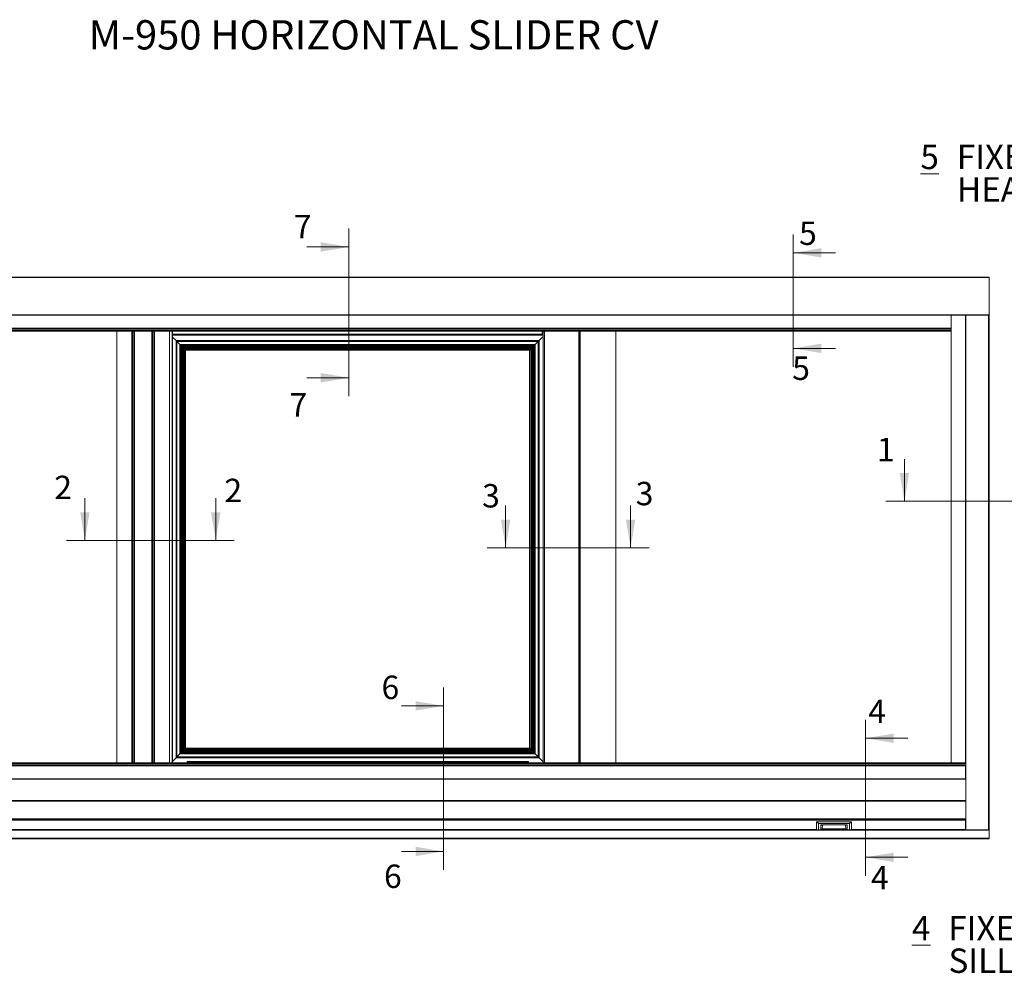
# Model space of a CAD drawing. Units: inches. Extents: x 5 to 107, y 13 to 83.
# Drawn here: x 42 to 84, y 42 to 83 of the extents above; entities that cross this region are included whole.
import ezdxf

# ---------------------------------------------------------------- set-up
doc = ezdxf.new("R2010")
doc.units = ezdxf.units.IN
doc.header["$LTSCALE"] = 10
doc.header["$MEASUREMENT"] = 0
doc.styles.add('SLDTEXTSTYLE0', font='TXT', dxfattribs={"width": 0.605})

# ---------------------------------------------------------------- blocks, each defined once
blk = doc.blocks.new('SW_NOTE_4')
at = {"color": 0, "linetype": 'Continuous', "lineweight": 0, "char_height": 1.0417, "attachment_point": 1, "style": 'SLDTEXTSTYLE0'}
for s, insert in [('\\L4', (0, 1.343)), ('FIXED', (1.553, 1.343)), ('SILL', (1.562, -0.046))]:
    blk.add_mtext(s, dxfattribs=dict(at, insert=insert))
blk = doc.blocks.new('SW_NOTE_5')
at = {"color": 0, "linetype": 'Continuous', "lineweight": 0, "char_height": 1.0417, "attachment_point": 1, "style": 'SLDTEXTSTYLE0'}
for s, insert in [('\\L5', (0, 1.343)), ('FIXED', (1.553, 1.343)), ('HEAD', (1.562, -0.046))]:
    blk.add_mtext(s, dxfattribs=dict(at, insert=insert))

msp = doc.modelspace()

# ---------------------------------------------------------------- linework, layer by layer
at = {"color": 7, "linetype": 'Continuous', "lineweight": 0}
for p, q in [((55.9926, 67.1115), (55.9926, 74.2737)), ((74.9661, 68.368), (74.9661, 74.0224)), ((54.1926, 73.4863), (55.9926, 73.4863)), ((76.7661, 73.235), (74.9661, 73.235)), ((76.7661, 69.1554), (74.9661, 69.1554)), ((54.1926, 67.8989), (55.9926, 67.8989)), ((79.7132, 64.4269), (79.7132, 62.6269)), ((44.7174, 62.7545), (44.7174, 60.9545)), ((50.3047, 62.7545), (50.3047, 60.9545)), ((62.6856, 62.4397), (62.6856, 60.6397)), ((68.0217, 62.4397), (68.0217, 60.6397)), ((78.9258, 62.6269), (86.3333, 62.6269)), ((43.93, 60.9545), (51.0921, 60.9545)), ((61.8982, 60.6397), (68.8091, 60.6397)), ((60.0368, 46.8815), (60.0368, 54.6719)), ((58.2368, 53.8845), (60.0368, 53.8845)), ((78.0553, 46.6302), (78.0553, 53.2898)), ((79.8553, 52.5024), (78.0553, 52.5024)), ((58.2368, 47.6689), (60.0368, 47.6689)), ((79.8553, 47.4176), (78.0553, 47.4176))]:
    msp.add_line(p, q, dxfattribs=at)
at = {"color": 7, "linetype": 'Continuous', "lineweight": 15}
for p, q in [((30.1453, 72.2016), (83.3323, 72.2016)), ((83.3323, 72.1766), (30.1453, 72.1766)), ((83.3323, 72.2016), (83.3323, 72.1766)), ((83.3323, 70.5866), (83.3323, 72.1766)), ((30.1453, 70.5866), (83.3323, 70.5866)), ((82.3323, 70.5766), (31.1453, 70.5766)), ((81.7073, 70.5666), (31.7703, 70.5666)), ((81.7073, 70.5666), (81.7073, 70.5766)), ((81.7073, 70.0162), (81.7073, 70.5666)), ((82.3323, 50.7644), (82.3323, 70.5766)), ((82.3323, 70.5766), (82.3403, 70.5766)), ((82.3403, 70.5766), (82.3403, 48.5886)), ((82.3403, 70.5766), (83.3073, 70.5766)), ((83.3073, 48.5886), (83.3073, 70.5766)), ((83.3073, 70.5766), (83.3273, 70.5766)), ((83.3323, 70.5766), (83.3273, 70.5766)), ((83.3323, 70.5866), (83.3323, 70.5766)), ((83.3323, 70.5766), (83.3323, 48.5886)), ((31.7703, 70.0162), (81.7073, 70.0162)), ((81.7073, 70.0013), (31.7703, 70.0013)), ((81.7073, 69.9706), (31.7703, 69.9706)), ((31.7703, 69.9206), (81.7073, 69.9206)), ((31.7703, 69.8919), (81.7073, 69.8919)), ((31.7703, 69.8908), (81.7073, 69.8908)), ((46.0823, 69.8908), (46.0823, 51.4504)), ((48.3323, 69.8908), (48.3323, 51.4504)), ((48.4573, 69.8908), (48.4573, 51.4504)), ((64.2383, 69.8908), (64.2383, 69.7646)), ((64.2863, 51.4504), (64.2863, 69.8908)), ((67.3953, 51.4504), (67.3953, 69.8908)), ((81.7073, 70.0013), (81.7073, 70.0162)), ((81.7073, 70.0013), (81.7073, 69.9706)), ((81.7073, 69.9206), (81.7073, 69.9706)), ((81.7073, 69.9206), (81.7073, 69.8919)), ((81.7073, 69.8919), (81.7073, 69.8908)), ((81.7073, 51.4504), (81.7073, 69.8908)), ((48.4573, 69.7646), (64.2863, 69.7646)), ((48.6093, 69.4876), (48.4573, 69.6396)), ((48.6093, 69.4876), (64.1173, 69.4876)), ((48.6343, 69.4626), (48.6093, 69.4876)), ((48.6093, 51.6666), (48.6093, 69.4876)), ((48.6093, 69.4876), (48.6343, 69.4626)), ((64.0923, 69.4626), (48.6343, 69.4626)), ((48.6343, 69.4626), (48.6493, 69.4476)), ((48.6343, 69.4626), (48.6343, 51.6916)), ((48.6493, 69.4476), (48.6343, 69.4626)), ((64.0773, 69.4476), (48.6493, 69.4476)), ((48.6493, 69.4476), (48.7753, 69.3216)), ((48.6493, 69.4476), (48.6493, 51.7066)), ((63.9513, 69.3216), (64.0773, 69.4476)), ((64.0773, 69.4476), (64.0923, 69.4626)), ((64.0923, 69.4626), (64.0773, 69.4476)), ((64.0773, 51.7066), (64.0773, 69.4476)), ((64.1173, 69.4876), (64.0923, 69.4626)), ((64.0923, 69.4626), (64.1173, 69.4876)), ((64.0923, 51.6916), (64.0923, 69.4626)), ((64.2863, 69.6566), (64.1173, 69.4876)), ((64.1173, 69.4876), (64.1173, 51.6666)), ((48.7753, 69.3216), (63.9513, 69.3216)), ((48.7753, 69.3216), (48.7903, 69.3066)), ((48.7753, 51.8326), (48.7753, 69.3216)), ((48.7903, 69.3066), (48.7753, 69.3216)), ((48.7903, 69.3066), (63.9363, 69.3066)), ((48.8153, 69.2816), (48.7903, 69.3066)), ((48.7903, 51.8476), (48.7903, 69.3066)), ((48.7903, 69.3066), (48.8153, 69.2816)), ((63.9113, 69.2816), (48.8153, 69.2816)), ((48.8403, 69.2566), (48.8153, 69.2816)), ((48.8153, 69.2816), (48.8153, 51.8726)), ((48.8153, 69.2816), (48.8403, 69.2566)), ((63.8863, 69.2566), (48.8403, 69.2566)), ((48.8403, 69.2566), (48.8713, 69.2256)), ((48.8403, 69.2566), (48.8403, 51.8976)), ((48.8713, 69.2256), (48.8403, 69.2566)), ((63.8553, 69.2256), (48.8713, 69.2256)), ((48.8713, 69.2256), (48.8813, 69.2156)), ((48.8713, 69.2256), (48.8713, 51.9286)), ((48.8813, 51.9386), (48.8813, 69.2156)), ((63.8453, 69.2156), (48.8813, 69.2156)), ((63.8546, 69.2249), (48.8907, 69.2249)), ((48.8907, 69.2249), (48.8907, 69.2156)), ((48.8907, 69.2249), (48.8922, 69.2234)), ((48.8922, 69.2234), (48.8933, 69.2222)), ((48.8922, 69.2234), (63.8531, 69.2234)), ((63.852, 69.2222), (48.8933, 69.2222)), ((48.8933, 69.2222), (48.8933, 69.2156)), ((48.8933, 69.2222), (48.8955, 69.2201)), ((48.8933, 51.9506), (48.8933, 69.2036)), ((63.8333, 69.2036), (48.8933, 69.2036)), ((48.8955, 69.2201), (63.8498, 69.2201)), ((48.8955, 69.2201), (48.9, 69.2156)), ((48.9019, 69.2036), (48.9019, 51.9592)), ((48.912, 69.2036), (48.9155, 69.2)), ((63.8297, 69.2), (48.9155, 69.2)), ((48.9155, 69.2), (48.9155, 51.9728)), ((48.9155, 69.2), (48.9188, 69.1967)), ((48.9188, 69.1967), (63.8264, 69.1967)), ((48.9188, 51.9761), (48.9188, 69.1967)), ((48.9188, 69.1967), (48.9284, 69.1871)), ((48.9284, 69.1871), (63.8168, 69.1871)), ((48.9284, 51.9857), (48.9284, 69.1871)), ((48.9284, 69.1871), (48.9307, 69.1848)), ((48.9307, 69.1848), (48.9333, 69.1823)), ((48.9307, 69.1848), (63.8145, 69.1848)), ((48.9307, 51.988), (48.9307, 69.1848)), ((63.8124, 69.1826), (48.9329, 69.1826)), ((48.9329, 69.1826), (48.9329, 51.9902)), ((48.9329, 69.1826), (48.9366, 69.1789)), ((48.9366, 69.1789), (63.8087, 69.1789)), ((48.9366, 51.9939), (48.9366, 69.1789)), ((48.9366, 69.1789), (48.9432, 69.1723)), ((48.9432, 69.1723), (63.802, 69.1723)), ((48.9432, 52.0005), (48.9432, 69.1723)), ((48.9432, 69.1723), (48.9453, 69.1702)), ((48.9453, 69.1702), (63.7999, 69.1702)), ((48.9453, 52.0026), (48.9453, 69.1702)), ((48.9453, 69.1702), (48.9482, 69.1673)), ((48.9482, 69.1673), (48.9499, 69.1657)), ((48.9482, 69.1673), (63.7971, 69.1673)), ((48.9482, 52.0055), (48.9482, 69.1673)), ((48.9499, 69.1657), (48.9524, 69.1632)), ((48.9499, 69.1657), (63.7954, 69.1657)), ((48.9499, 52.0072), (48.9499, 69.1657)), ((48.9524, 69.1632), (48.9563, 69.1593)), ((48.9524, 69.1632), (63.7929, 69.1632)), ((48.9524, 52.0096), (48.9524, 69.1632)), ((48.9563, 69.1593), (63.789, 69.1593)), ((48.9563, 52.0135), (48.9563, 69.1593)), ((48.9563, 69.1593), (48.9592, 69.1563)), ((48.9592, 69.1563), (63.786, 69.1563)), ((48.9592, 52.0165), (48.9592, 69.1563)), ((48.9592, 69.1563), (48.961, 69.1546)), ((48.961, 69.1546), (63.7843, 69.1546)), ((48.961, 52.0182), (48.961, 69.1546)), ((48.961, 69.1546), (48.9639, 69.1517)), ((48.9639, 69.1517), (48.9659, 69.1496)), ((48.9639, 69.1517), (63.7814, 69.1517)), ((48.9639, 52.0211), (48.9639, 69.1517)), ((48.9659, 69.1496), (48.9721, 69.1435)), ((48.9659, 69.1496), (63.7793, 69.1496)), ((48.9659, 52.0232), (48.9659, 69.1496)), ((48.9713, 69.1256), (49.0001, 69.0968)), ((49.0001, 69.0968), (48.9713, 69.1256)), ((48.9721, 69.1435), (48.9758, 69.1397)), ((48.9721, 69.1435), (63.7732, 69.1435)), ((48.9721, 52.0294), (48.9721, 69.1435)), ((48.9758, 69.1397), (63.7694, 69.1397)), ((48.9758, 52.0331), (48.9758, 69.1397)), ((48.9761, 69.1395), (63.7692, 69.1395)), ((48.9761, 69.1395), (48.9787, 69.1369)), ((48.9787, 69.1369), (63.7666, 69.1369)), ((48.9787, 69.1369), (48.981, 69.1346)), ((48.9793, 69.1176), (49.0213, 69.0756)), ((48.981, 69.1346), (48.9902, 69.1253)), ((48.981, 69.1346), (63.7643, 69.1346)), ((48.9902, 69.1253), (48.9921, 69.1235)), ((48.9902, 69.1253), (63.755, 69.1253)), ((49.0001, 69.0968), (49.0068, 69.0901)), ((49.0068, 69.0901), (49.0001, 69.0968)), ((63.7053, 69.0756), (49.0213, 69.0756)), ((49.0213, 69.0756), (49.0213, 52.0786)), ((63.7053, 69.0756), (63.7358, 69.106)), ((63.7053, 52.0786), (63.7053, 69.0756)), ((63.7359, 69.1062), (63.754, 69.1243)), ((63.754, 69.1243), (63.7359, 69.1062)), ((63.7532, 69.1235), (63.755, 69.1253)), ((63.755, 69.1253), (63.7643, 69.1346)), ((63.755, 52.0475), (63.755, 69.1253)), ((63.7643, 69.1346), (63.7666, 69.1369)), ((63.7643, 52.0383), (63.7643, 69.1346)), ((63.7666, 69.1369), (63.7692, 69.1395)), ((63.7666, 52.036), (63.7666, 69.1369)), ((63.7692, 52.0333), (63.7692, 69.1395)), ((63.7694, 69.1397), (63.7732, 69.1435)), ((63.7694, 69.1397), (63.7694, 52.0331)), ((63.7732, 69.1435), (63.7793, 69.1496)), ((63.7732, 52.0294), (63.7732, 69.1435)), ((63.7793, 69.1496), (63.7814, 69.1517)), ((63.7793, 52.0232), (63.7793, 69.1496)), ((63.7814, 69.1517), (63.7843, 69.1546)), ((63.7814, 52.0211), (63.7814, 69.1517)), ((63.7843, 69.1546), (63.786, 69.1563)), ((63.7843, 52.0182), (63.7843, 69.1546)), ((63.786, 69.1563), (63.789, 69.1593)), ((63.786, 52.0165), (63.786, 69.1563)), ((63.789, 69.1593), (63.7929, 69.1632)), ((63.789, 52.0135), (63.789, 69.1593)), ((63.7929, 69.1632), (63.7954, 69.1657)), ((63.7929, 52.0096), (63.7929, 69.1632)), ((63.7954, 69.1657), (63.7971, 69.1673)), ((63.7954, 52.0072), (63.7954, 69.1657)), ((63.7971, 69.1673), (63.7999, 69.1702)), ((63.7971, 52.0055), (63.7971, 69.1673)), ((63.7999, 69.1702), (63.802, 69.1723)), ((63.7999, 52.0026), (63.7999, 69.1702)), ((63.802, 69.1723), (63.8087, 69.1789)), ((63.802, 52.0005), (63.802, 69.1723)), ((63.8087, 69.1789), (63.8123, 69.1826)), ((63.8087, 51.9939), (63.8087, 69.1789)), ((63.812, 69.1823), (63.8145, 69.1848)), ((63.8124, 51.9902), (63.8124, 69.1826)), ((63.8145, 69.1848), (63.8168, 69.1871)), ((63.8145, 51.988), (63.8145, 69.1848)), ((63.8168, 69.1871), (63.8264, 69.1967)), ((63.8168, 51.9857), (63.8168, 69.1871)), ((63.8264, 69.1967), (63.8297, 69.2)), ((63.8264, 51.9761), (63.8264, 69.1967)), ((63.8297, 69.2), (63.8333, 69.2036)), ((63.8297, 51.9728), (63.8297, 69.2)), ((63.8333, 69.2036), (63.8333, 51.9506)), ((63.8453, 69.2156), (63.8498, 69.2201)), ((63.8453, 69.2156), (63.8453, 51.9386)), ((63.8498, 69.2201), (63.852, 69.2222)), ((63.8498, 51.9528), (63.8498, 69.2201)), ((63.852, 69.2222), (63.8531, 69.2234)), ((63.852, 51.9506), (63.852, 69.2222)), ((63.8531, 69.2234), (63.8546, 69.2249)), ((63.8531, 51.9495), (63.8531, 69.2234)), ((63.8546, 69.2249), (63.8553, 69.2256)), ((63.8546, 51.9479), (63.8546, 69.2249)), ((63.8553, 69.2256), (63.8863, 69.2566)), ((63.8863, 69.2566), (63.8553, 69.2256)), ((63.8553, 51.9286), (63.8553, 69.2256)), ((63.9113, 69.2816), (63.8863, 69.2566)), ((63.8863, 69.2566), (63.9113, 69.2816)), ((63.8863, 51.8976), (63.8863, 69.2566)), ((63.9363, 69.3066), (63.9113, 69.2816)), ((63.9113, 69.2816), (63.9363, 69.3066)), ((63.9113, 51.8726), (63.9113, 69.2816)), ((63.9363, 69.3066), (63.9513, 69.3216)), ((63.9513, 69.3216), (63.9363, 69.3066)), ((63.9363, 69.3066), (63.9363, 51.8476)), ((63.9513, 69.3216), (63.9513, 51.8326)), ((48.7753, 51.8326), (48.6493, 51.7066)), ((48.7903, 51.8476), (48.7753, 51.8326)), ((48.7753, 51.8326), (48.7903, 51.8476)), ((63.9513, 51.8326), (48.7753, 51.8326)), ((48.7903, 51.8476), (48.8153, 51.8726)), ((48.8153, 51.8726), (48.7903, 51.8476)), ((63.9363, 51.8476), (48.7903, 51.8476)), ((48.8153, 51.8726), (48.8403, 51.8976)), ((48.8403, 51.8976), (48.8153, 51.8726)), ((48.8153, 51.8726), (63.9113, 51.8726)), ((48.8713, 51.9286), (48.8403, 51.8976)), ((48.8403, 51.8976), (48.8713, 51.9286)), ((48.8403, 51.8976), (63.8863, 51.8976)), ((48.8813, 51.9386), (48.8713, 51.9286)), ((48.8713, 51.9286), (63.8553, 51.9286)), ((63.8453, 51.9386), (48.8813, 51.9386)), ((48.8955, 51.9528), (48.8933, 51.9506)), ((63.8333, 51.9506), (48.8933, 51.9506)), ((48.9019, 51.9592), (48.8955, 51.9528)), ((48.9047, 51.9619), (48.9019, 51.9592)), ((48.9019, 51.9592), (63.8333, 51.9592)), ((48.9155, 51.9728), (48.9047, 51.9619)), ((48.9188, 51.9761), (48.9155, 51.9728)), ((48.9155, 51.9728), (63.8297, 51.9728)), ((48.9284, 51.9857), (48.9188, 51.9761)), ((63.8264, 51.9761), (48.9188, 51.9761)), ((48.9307, 51.988), (48.9284, 51.9857)), ((63.8168, 51.9857), (48.9284, 51.9857)), ((48.9333, 51.9906), (48.9307, 51.988)), ((63.8145, 51.988), (48.9307, 51.988)), ((48.9366, 51.9939), (48.9329, 51.9902)), ((48.9329, 51.9902), (63.8124, 51.9902)), ((48.9432, 52.0005), (48.9366, 51.9939)), ((63.8087, 51.9939), (48.9366, 51.9939)), ((48.9453, 52.0026), (48.9432, 52.0005)), ((63.802, 52.0005), (48.9432, 52.0005)), ((48.9482, 52.0055), (48.9453, 52.0026)), ((63.7999, 52.0026), (48.9453, 52.0026)), ((48.9499, 52.0072), (48.9482, 52.0055)), ((63.7971, 52.0055), (48.9482, 52.0055)), ((48.9524, 52.0096), (48.9499, 52.0072)), ((63.7954, 52.0072), (48.9499, 52.0072)), ((48.9563, 52.0135), (48.9524, 52.0096)), ((63.7929, 52.0096), (48.9524, 52.0096)), ((48.9592, 52.0165), (48.9563, 52.0135)), ((63.789, 52.0135), (48.9563, 52.0135)), ((48.961, 52.0182), (48.9592, 52.0165)), ((63.786, 52.0165), (48.9592, 52.0165)), ((48.9639, 52.0211), (48.961, 52.0182)), ((63.7843, 52.0182), (48.961, 52.0182)), ((48.9659, 52.0232), (48.9639, 52.0211)), ((63.7814, 52.0211), (48.9639, 52.0211)), ((48.9721, 52.0294), (48.9659, 52.0232)), ((63.7793, 52.0232), (48.9659, 52.0232)), ((48.9758, 52.0331), (48.9721, 52.0294)), ((63.7732, 52.0294), (48.9721, 52.0294)), ((63.7694, 52.0331), (48.9758, 52.0331)), ((48.9787, 52.036), (48.9761, 52.0333)), ((48.9925, 52.0498), (48.9773, 52.0346)), ((48.9773, 52.0346), (48.9925, 52.0498)), ((49.0213, 52.0786), (48.9909, 52.0482)), ((49.0213, 52.0786), (63.7053, 52.0786)), ((63.7358, 52.0482), (63.7053, 52.0786)), ((63.7331, 52.0508), (63.7553, 52.0286)), ((63.7553, 52.0286), (63.7384, 52.0455)), ((63.755, 52.0475), (63.7532, 52.0494)), ((63.7643, 52.0383), (63.755, 52.0475)), ((63.7666, 52.036), (63.7643, 52.0383)), ((63.7692, 52.0333), (63.7666, 52.036)), ((63.7732, 52.0294), (63.7694, 52.0331)), ((63.7793, 52.0232), (63.7732, 52.0294)), ((63.7814, 52.0211), (63.7793, 52.0232)), ((63.7843, 52.0182), (63.7814, 52.0211)), ((63.786, 52.0165), (63.7843, 52.0182)), ((63.789, 52.0135), (63.786, 52.0165)), ((63.7929, 52.0096), (63.789, 52.0135)), ((63.7954, 52.0072), (63.7929, 52.0096)), ((63.7971, 52.0055), (63.7954, 52.0072)), ((63.7999, 52.0026), (63.7971, 52.0055)), ((63.802, 52.0005), (63.7999, 52.0026)), ((63.8087, 51.9939), (63.802, 52.0005)), ((63.8123, 51.9902), (63.8087, 51.9939)), ((63.8145, 51.988), (63.812, 51.9906)), ((63.8168, 51.9857), (63.8145, 51.988)), ((63.8264, 51.9761), (63.8168, 51.9857)), ((63.8297, 51.9728), (63.8264, 51.9761)), ((63.8333, 51.9692), (63.8297, 51.9728)), ((63.8498, 51.9528), (63.8453, 51.9572)), ((63.8453, 51.9506), (63.852, 51.9506)), ((63.8453, 51.9479), (63.8546, 51.9479)), ((63.8553, 51.9286), (63.8453, 51.9386)), ((63.852, 51.9506), (63.8498, 51.9528)), ((63.8531, 51.9495), (63.852, 51.9506)), ((63.8546, 51.9479), (63.8531, 51.9495)), ((63.8863, 51.8976), (63.8553, 51.9286)), ((63.8553, 51.9286), (63.8863, 51.8976)), ((63.8863, 51.8976), (63.9113, 51.8726)), ((63.9113, 51.8726), (63.8863, 51.8976)), ((63.9113, 51.8726), (63.9363, 51.8476)), ((63.9363, 51.8476), (63.9113, 51.8726)), ((63.9513, 51.8326), (63.9363, 51.8476)), ((63.9363, 51.8476), (63.9513, 51.8326)), ((64.0773, 51.7066), (63.9513, 51.8326)), ((82.3323, 51.4504), (31.1453, 51.4504)), ((82.3323, 51.4493), (31.1453, 51.4493)), ((82.3323, 51.4206), (31.1453, 51.4206)), ((31.1453, 51.3706), (82.3323, 51.3706)), ((31.1453, 51.3399), (82.3323, 51.3399)), ((48.4573, 51.5146), (48.6093, 51.6666)), ((48.6093, 51.6666), (48.6343, 51.6916)), ((48.6343, 51.6916), (48.6093, 51.6666)), ((64.1173, 51.6666), (48.6093, 51.6666)), ((48.6493, 51.7066), (48.6343, 51.6916)), ((48.6343, 51.6916), (48.6493, 51.7066)), ((48.6343, 51.6916), (64.0923, 51.6916)), ((48.6493, 51.7066), (64.0773, 51.7066)), ((49.0823, 51.5146), (63.6613, 51.5146)), ((49.0823, 51.4996), (49.0823, 51.5146)), ((63.6613, 51.4996), (49.0823, 51.4996)), ((49.0823, 51.4996), (49.0823, 51.4504)), ((63.6613, 51.5146), (63.6613, 51.4996)), ((63.6613, 51.4504), (63.6613, 51.4996)), ((64.0923, 51.6916), (64.0773, 51.7066)), ((64.0773, 51.7066), (64.0923, 51.6916)), ((64.0923, 51.6916), (64.1173, 51.6666)), ((64.1173, 51.6666), (64.0923, 51.6916)), ((64.1173, 51.6666), (64.2863, 51.4976)), ((82.3243, 50.7746), (82.3243, 51.325)), ((31.1453, 50.7646), (82.3323, 50.7646)), ((82.3323, 50.7546), (31.1453, 50.7546)), ((82.3323, 50.7644), (82.3323, 50.7546)), ((82.3323, 50.7546), (82.3323, 49.8366)), ((31.1453, 49.8366), (82.3323, 49.8366)), ((82.3323, 49.8266), (31.1453, 49.8266)), ((82.3323, 49.8116), (31.1453, 49.8116)), ((82.3323, 49.8366), (82.3323, 49.8268)), ((82.3323, 49.8249), (82.3323, 49.8268)), ((82.3323, 49.8249), (82.3323, 49.8116)), ((82.3323, 49.8116), (82.3323, 49.0676)), ((31.1453, 49.0676), (82.3323, 49.0676)), ((82.3323, 49.0366), (31.1453, 49.0366)), ((75.9573, 48.5886), (75.9573, 48.9266)), ((76.0473, 48.8666), (75.9573, 48.9266)), ((75.9573, 48.9266), (77.4573, 48.9266)), ((76.0473, 48.5886), (76.0473, 48.8666)), ((76.0473, 48.8666), (77.3673, 48.8666)), ((76.1503, 48.8086), (76.1503, 48.5886)), ((77.2643, 48.8086), (76.1503, 48.8086)), ((76.1971, 48.7666), (76.1971, 48.8086)), ((76.2113, 48.7747), (76.1971, 48.7747)), ((76.1985, 48.6629), (76.2113, 48.7747)), ((77.2176, 48.7747), (77.2033, 48.7747)), ((77.2033, 48.7747), (77.2161, 48.6629)), ((77.2176, 48.7666), (77.2176, 48.8086)), ((77.2643, 48.8086), (77.2643, 48.5886)), ((77.4573, 48.9266), (77.3673, 48.8666)), ((77.3673, 48.5886), (77.3673, 48.8666)), ((77.4573, 48.5886), (77.4573, 48.9266)), ((82.3243, 48.5986), (82.3243, 49.0056)), ((82.3323, 49.0676), (82.3323, 49.0468)), ((82.3323, 48.5886), (82.3323, 49.0468)), ((83.3323, 48.5786), (30.1453, 48.5786)), ((37.4543, 48.5886), (76.0233, 48.5886)), ((76.0473, 48.5886), (76.0233, 48.5886)), ((76.1503, 48.5886), (76.0473, 48.5886)), ((76.1523, 48.5886), (76.1503, 48.5886)), ((76.1523, 48.5886), (77.2624, 48.5886)), ((76.165, 48.5986), (76.1772, 48.5986)), ((76.1763, 48.591), (76.1814, 48.6357)), ((76.1763, 48.591), (77.2383, 48.591)), ((76.1786, 48.5886), (76.1763, 48.591)), ((76.1814, 48.6357), (77.2332, 48.6357)), ((76.1971, 48.7666), (76.2103, 48.7666)), ((76.2103, 48.766), (76.2103, 48.7666)), ((76.2103, 48.7666), (76.2104, 48.7666)), ((77.2043, 48.766), (77.2043, 48.7666)), ((77.2043, 48.7666), (77.2176, 48.7666)), ((77.2043, 48.7666), (77.2043, 48.7666)), ((77.2332, 48.6357), (77.2383, 48.591)), ((77.2383, 48.591), (77.2361, 48.5886)), ((77.2375, 48.5986), (77.2496, 48.5986)), ((77.2643, 48.5886), (77.2624, 48.5886)), ((77.3673, 48.5886), (77.2643, 48.5886)), ((77.3913, 48.5886), (77.3673, 48.5886)), ((77.3913, 48.5886), (82.3323, 48.5886)), ((82.3403, 48.5886), (82.3323, 48.5886)), ((82.3403, 48.5886), (83.3073, 48.5886)), ((83.3273, 48.5886), (83.3073, 48.5886)), ((83.3273, 48.5886), (83.3323, 48.5886)), ((83.3323, 48.5886), (83.3323, 48.5786)), ((83.3323, 48.5786), (83.3323, 48.2326)), ((30.1453, 48.2326), (83.3323, 48.2326)), ((83.3323, 48.2016), (30.1453, 48.2016)), ((83.3323, 48.2326), (83.3323, 48.2016))]:
    msp.add_line(p, q, dxfattribs=at)
at = {"color": 8, "linetype": 'Continuous', "lineweight": 15}
for p, q in [((81.7153, 70.5766), (81.7153, 51.4504)), ((82.3243, 51.4504), (82.3243, 70.5766)), ((46.721, 51.4504), (46.721, 69.8908)), ((46.7297, 69.8908), (46.7297, 51.4504)), ((46.747, 51.4504), (46.747, 69.8908)), ((46.7556, 69.8908), (46.7556, 51.4504)), ((46.803, 51.4504), (46.803, 69.8908)), ((46.8117, 69.8908), (46.8117, 51.4504)), ((46.829, 51.4504), (46.829, 69.8908)), ((46.8376, 69.8908), (46.8376, 51.4504)), ((47.577, 51.4504), (47.577, 69.8908)), ((47.5857, 69.8908), (47.5857, 51.4504)), ((47.603, 51.4504), (47.603, 69.8908)), ((47.6116, 69.8908), (47.6116, 51.4504)), ((47.659, 51.4504), (47.659, 69.8908)), ((47.6677, 69.8908), (47.6677, 51.4504)), ((47.685, 51.4504), (47.685, 69.8908)), ((47.6936, 69.8908), (47.6936, 51.4504)), ((48.4423, 51.4504), (48.4423, 69.8908)), ((64.3483, 69.8908), (64.3483, 51.4504)), ((65.8092, 51.4504), (65.8092, 69.8908)), ((65.8228, 69.8908), (65.8228, 51.4504)), ((65.8589, 51.4504), (65.8589, 69.8908)), ((65.8724, 69.8908), (65.8724, 51.4504)), ((64.2863, 69.7146), (48.4573, 69.7146)), ((48.8922, 69.2156), (48.8922, 69.2234)), ((48.8955, 69.2156), (48.8955, 69.2201)), ((48.8955, 51.9528), (48.8955, 69.2036)), ((48.9047, 51.9619), (48.9047, 69.2036)), ((48.9761, 69.1255), (48.9761, 69.1395)), ((48.9787, 69.1256), (48.9787, 69.1369)), ((48.981, 69.1256), (48.981, 69.1346)), ((48.9902, 69.1237), (48.9902, 69.1253)), ((63.8333, 51.9528), (48.8955, 51.9528)), ((63.8333, 51.9619), (48.9047, 51.9619)), ((63.755, 52.0475), (63.7534, 52.0475)), ((63.7692, 52.0333), (63.7552, 52.0333)), ((63.7643, 52.0383), (63.7553, 52.0383)), ((63.7666, 52.036), (63.7553, 52.036)), ((63.8498, 51.9528), (63.8453, 51.9528)), ((63.8531, 51.9495), (63.8453, 51.9495)), ((82.3243, 51.325), (31.1533, 51.325)), ((31.1533, 50.7746), (82.3243, 50.7746)), ((82.3243, 49.0056), (31.1533, 49.0056)), ((76.1971, 48.7738), (76.2112, 48.7738)), ((77.2034, 48.7738), (77.2176, 48.7738)), ((37.5203, 48.5986), (75.9573, 48.5986)), ((77.4573, 48.5986), (82.3243, 48.5986))]:
    msp.add_line(p, q, dxfattribs=at)
at = {"color": 7, "linetype": 'Continuous', "lineweight": 0}
for points in [[(55.9926, 73.4863), (54.7926, 73.6863), (54.7926, 73.2863)], [(74.9661, 73.235), (76.1661, 73.035), (76.1661, 73.435)], [(74.9661, 69.1554), (76.1661, 68.9554), (76.1661, 69.3554)], [(55.9926, 67.8989), (54.7926, 68.0989), (54.7926, 67.6989)], [(79.7132, 62.6269), (79.9132, 63.8269), (79.5132, 63.8269)], [(44.7174, 60.9545), (44.9174, 62.1545), (44.5174, 62.1545)], [(50.3047, 60.9545), (50.5047, 62.1545), (50.1047, 62.1545)], [(62.6856, 60.6397), (62.8856, 61.8397), (62.4856, 61.8397)], [(68.0217, 60.6397), (68.2217, 61.8397), (67.8217, 61.8397)], [(60.0368, 53.8845), (58.8368, 54.0845), (58.8368, 53.6845)], [(78.0553, 52.5024), (79.2553, 52.3024), (79.2553, 52.7024)], [(60.0368, 47.6689), (58.8368, 47.8689), (58.8368, 47.4689)], [(78.0553, 47.4176), (79.2553, 47.2176), (79.2553, 47.6176)]]:
    msp.add_solid(points, dxfattribs=at)

# ---------------------------------------------------------------- block references
for name, p in [('SW_NOTE_5', (80.3961, 76.5099)), ('SW_NOTE_4', (80.0343, 43.569))]:
    msp.add_blockref(name, p, dxfattribs=at)

# ---------------------------------------------------------------- texts
at = {"color": 7, "linetype": 'Continuous', "lineweight": 0, "insert": (57.0483, 83.1707), "char_height": 1.25, "attachment_point": 2, "style": 'SLDTEXTSTYLE0'}
msp.add_mtext('M-950 HORIZONTAL SLIDER CV', dxfattribs=at)
at = {"color": 7, "linetype": 'Continuous', "char_height": 1, "attachment_point": 1, "style": 'SLDTEXTSTYLE0'}
for s, insert in [('7', (53.643, 74.8572)), ('5', (75.2146, 74.5721)), ('5', (74.9219, 68.8074)), ('7', (53.4548, 67.2425)), ('1', (78.538, 65.3306)), ('2', (43.4104, 63.7164)), ('2', (50.675, 63.5858)), ('3', (61.6814, 63.3592)), ('3', (68.2382, 63.4535)), ('6', (57.3849, 55.1755)), ('4', (78.1676, 54.147)), ('6', (57.4918, 47.107)), ('4', (78.2827, 47.0453))]:
    msp.add_mtext(s, dxfattribs=dict(at, insert=insert))

doc.saveas('drawing.dxf')
